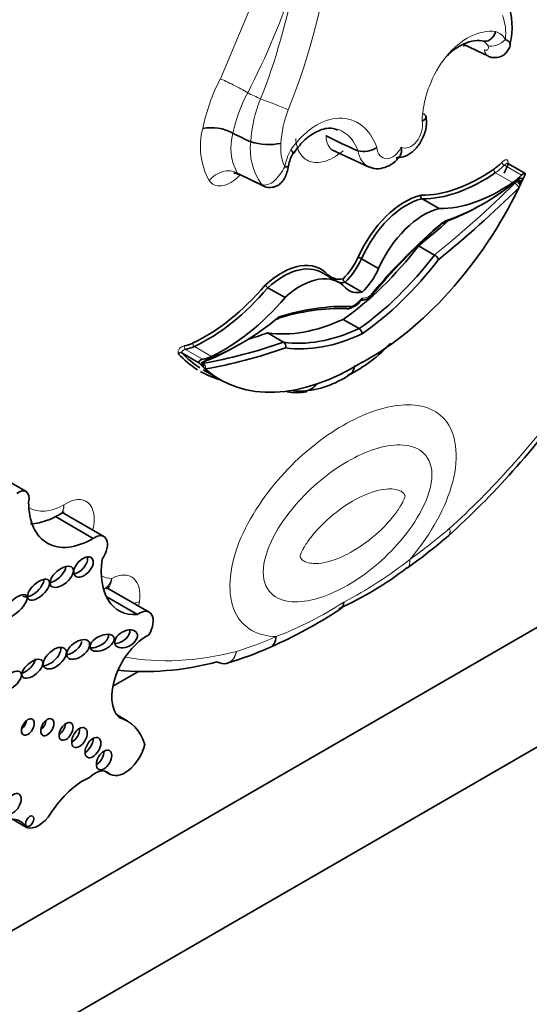
# Model space of a CAD drawing. Units: millimetres. Extents: x 0 to 1478, y 0 to 1758.
# Drawn here: x 1366 to 1373, y 373 to 386 of the extents above; entities that cross this region are included whole.
import ezdxf
from ezdxf import colors
from ezdxf.entities.mleader import LeaderData, LeaderLine
from ezdxf.math import Vec2, Vec3

# ---------------------------------------------------------------- set-up
doc = ezdxf.new("R2010")
doc.units = ezdxf.units.MM
doc.layers.add('DV6_Défaut', color=7, linetype='Continuous')
doc.layers.add('Défaut', color=7, linetype='Continuous')

# ---------------------------------------------------------------- blocks, each defined once
blk = doc.blocks.new('_DOT')
at = {"color": 0}
blk.add_line((0, 0), (-1, 0), dxfattribs=at)
at = {"color": 0, "const_width": 0.333}
blk.add_lwpolyline([(-0.1665, 0, 1), (0.1665, 0, 1)], format="xyb", close=True, dxfattribs=at)
blk = doc.blocks.new('SE5')
at = {"layer": 'DV6_Défaut', "color": 7, "linetype": 'Continuous', "lineweight": 18}
for p, q in [((1368.294, 385.408), (1368.906, 386.874)), ((1372.284, 383.993), (1372.05, 384.128)), ((1372.405, 384.094), (1372.172, 384.229)), ((1372.315, 383.984), (1372.344, 384.008)), ((1368.052, 381.581), (1367.818, 381.716)), ((1368.174, 381.62), (1367.94, 381.755)), ((1368.036, 381.521), (1368.06, 381.527)), ((1366.768, 375.933), (1366.726, 375.957))]:
    blk.add_line(p, q, dxfattribs=at)
at = {"layer": 'DV6_Défaut', "color": 7, "linetype": 'Continuous', "lineweight": 35}
for p, q in [((1371.608, 385.882), (1371.955, 385.716)), ((1371.867, 385.928), (1371.867, 385.929)), ((1368.466, 384.666), (1368.466, 384.666)), ((1368.709, 384.551), (1368.709, 384.551)), ((1369.735, 384.632), (1369.737, 384.631)), ((1369.818, 384.441), (1370.327, 384.203)), ((1370.173, 384.428), (1370.172, 384.428)), ((1372.452, 384.12), (1372.218, 384.255)), ((1368.54, 384.11), (1368.887, 383.944)), ((1372.345, 384.008), (1372.338, 384.012)), ((1372.389, 383.994), (1372.347, 384.018)), ((1372.424, 384.036), (1372.397, 383.979)), ((1371.281, 383.637), (1371.047, 383.772)), ((1353.322, 366.781), (1381.606, 383.111)), ((1371.217, 383.004), (1370.999, 383.13)), ((1370.455, 382.818), (1370.221, 382.953)), ((1369.913, 382.63), (1369.679, 382.765)), ((1370.229, 382.497), (1369.995, 382.632)), ((1369.177, 382.422), (1368.943, 382.557)), ((1383.02, 382.294), (1347.665, 361.882)), ((1370.187, 381.999), (1369.969, 382.125)), ((1369.157, 381.815), (1368.939, 381.941)), ((1368.002, 381.534), (1367.769, 381.669)), ((1368.061, 381.475), (1368.033, 381.501)), ((1368.038, 381.519), (1368.077, 381.497)), ((1368.061, 381.435), (1368.294, 381.3)), ((1365.642, 379.776), (1365.123, 380.076)), ((1366.56, 379.136), (1366.043, 379.435)), ((1366.703, 379.163), (1366.153, 379.481)), ((1371.405, 379.173), (1371.41, 379.176)), ((1367.323, 378.13), (1366.746, 378.463)), ((1367.161, 378.097), (1366.736, 378.342)), ((1368.382, 377.43), (1368.39, 377.434)), ((1366.826, 377.117), (1367.177, 377.319)), ((1367.024, 376.646), (1366.878, 376.73)), ((1366.715, 375.96), (1366.791, 375.915)), ((1365.648, 375.191), (1365.455, 375.303))]:
    blk.add_line(p, q, dxfattribs=at)
at = {"layer": 'DV6_Défaut', "color": 7, "linetype": 'Continuous', "lineweight": 18}
for centre, radius, start, end in [((1361.271, 388.227), 8.585, 337.8281, 11.5281), ((1359.763, 389.841), 10.033, 332.5698, 342.11), ((1360.461, 388.429), 9.006, 338.5524, 349.3128), ((1371.502, 386.032), 0.688, 352.9183, 20.6406), ((1371.973, 385.824), 0.244, 30.2441, 71.058), ((1371.808, 385.78), 0.16, 31.0453, 68.08), ((1370.511, 384.245), 2.504, 152.3158, 168.8311), ((1370.468, 384.25), 2.045, 151.6922, 168.2493), ((1370.585, 384.428), 1.88, 157.8758, 176.2644), ((1370.572, 384.451), 1.453, 158.3595, 176.9702), ((1368.959, 384.482), 0.938, 164.6388, 209.4542), ((1369.146, 384.467), 0.708, 163.6895, 208.7225), ((1369.53, 384.448), 0.828, 172.8522, 215.3361), ((1369.77, 384.47), 0.652, 174.8419, 203.5942), ((1369.887, 384.082), 0.725, 150.3508, 169.9499), ((1367.307, 383.388), 5.777, 297.5637, 308.2275), ((1367.23, 382.522), 5.067, 291.1286, 302.876)]:
    blk.add_arc(centre, radius, start, end, dxfattribs=at)
at = {"layer": 'DV6_Défaut', "color": 7, "linetype": 'Continuous', "lineweight": 35}
for centre, radius, start, end in [((1371.378, 386.115), 0.899, 344.9387, 22.3257), ((1368.172, 384.132), 0.61, 61.1698, 101.1476), ((1368.958, 385.331), 0.819, 252.3227, 281.4851), ((1369.661, 384.168), 0.437, 149.3153, 172.5176), ((1370.251, 384.73), 0.313, 255.4973, 304.4555), ((1371.072, 383.807), 0.0435, 162.4255, 234.5741), ((1370.129, 382.805), 0.174, 58.0266, 74.9277), ((1371.137, 382.871), 0.155, 27.8839, 59.0451), ((1370.028, 382.681), 0.0586, 182.0263, 236.1937), ((1368.993, 382.641), 0.0974, 208.3319, 239.091), ((1369.935, 382.621), 0.369, 287.2812, 324.2383), ((1370.137, 381.923), 0.0914, 2.802, 57.0284), ((1369.116, 381.758), 0.0703, 342.3837, 54.2598), ((1369.17, 383.113), 1.954, 296.3776, 317.7884), ((1367.751, 381.63), 0.0419, 65.5821, 140.9103), ((1368.003, 381.475), 0.0578, 359.5367, 57.2966), ((1369.31, 382.47), 1.33, 276.2382, 305.7692), ((1369.367, 381.739), 0.593, 262.704, 275.5287), ((1363.467, 387.938), 11.829, 312.1202, 324.3283), ((1366.092, 379.49), 0.0295, 281.3928, 323.7313), ((1365.654, 385.936), 8.881, 305.766, 310.4106), ((1367.941, 382.509), 4.761, 294.4646, 307.5958), ((1366.508, 383.353), 6.212, 293.3283, 303.3744), ((1366.804, 382.59), 5.396, 287.0512, 293.6301)]:
    blk.add_arc(centre, radius, start, end, dxfattribs=at)
at = {"layer": 'DV6_Défaut', "color": 7, "linetype": 'Continuous', "lineweight": 18}
for centre, major_axis, ratio, start_param, end_param in [((1372.056, 385.995), (0.156, 0.096), 0.659842, 3.602111, 5.185592), ((1372.028, 385.884), (0.073, 0.169), 0.644723, 2.311085, 3.13978), ((1368.501, 385.289), (0.261, -0.135), 0.064929, 0.912432, 2.524617), ((1368.451, 389.256), (2.401, -4.158), 0.57735, -0.721639, -0.669745), ((1369.017, 385.064), (-0.273, 0.107), 0.018161, 3.874381, 5.406954), ((1372.163, 384.252), (0.0257, -0.0262), 0.355699, 3.807472, 5.378268), ((1368.35, 383.9), (0.241, 0.168), 0.78804, 0.378058, 1.925268), ((1368.322, 389.182), (3.027, -5.243), 0.57735, -0.738007, -0.660604), ((1372.048, 384.156), (0.0208, -0.0302), 0.519405, 3.88342, 5.454216), ((1372, 384.7), (-0.37, -0.64), 0.57735, 0.881313, 1.120046), ((1369.653, 391.206), (-5.684, -9.845), 0.57735, 0.981197, 1.122867), ((1372.328, 383.947), (0.0412, -0.0419), 0.353625, 0.665219, 2.236015), ((1372.358, 383.971), (0.0336, -0.0482), 0.221678, 1.028605, 2.292396), ((1368.96, 384.113), (0.073, 0.169), 0.644723, 2.806603, 3.138808), ((1370.125, 382.558), (-0.143, -0.248), 0.57735, 0.541122, 1.320775), ((1370.332, 382.677), (-0.143, -0.248), 0.57735, 0.250022, 1.029674), ((1367.827, 381.749), (-0.0064, 0.0362), 0.734945, 1.018631, 2.589427), ((1367.942, 381.786), (-0.0155, 0.0333), 0.629988, 0.838182, 2.408979), ((1368.076, 381.505), (-0.0329, -0.057), 0.57735, 3.742261, 5.098922), ((1368.043, 381.587), (-0.02, 0.0552), 0.673575, 2.804111, 4.038072), ((1368.022, 381.468), (-0.0213, 0.0548), 0.842174, 4.318425, 5.284946), ((1368.046, 381.474), (-0.01, 0.0579), 0.735946, 4.162832, 5.733628), ((1369.996, 384.379), (-3.769, -6.528), 0.57735, 1.056496, 1.394609), ((1366.194, 379.18), (-0.267, -0.463), 0.57735, 2.037659, 4.018706), ((1366.163, 380.367), (0.472, 0.817), 0.57735, 3.118548, 3.92096), ((1370.347, 383.813), (-3.251, -5.63), 0.57735, 0.902004, 1.02178), ((1370.674, 378.969), (-0.17, 0.239), 0.50626, 3.173084, 3.875107), ((1367.094, 379.371), (0.429, 0.743), 0.57735, 3.15377, 3.44449), ((1366.802, 378.127), (-0.279, -0.483), 0.57735, 2.179699, 3.899107), ((1366.982, 378.391), (0.291, -0.041), 0.467009, -1.046471, -0.71144), ((1366.832, 378.138), (0.257, 0.445), 0.57735, -1.087723, -0.961894), ((1369.591, 383.376), (-3.251, -5.63), 0.57735, 0.549016, 0.668793), ((1369.942, 384.347), (-3.769, -6.528), 0.57735, 0.199999, 0.5143)]:
    blk.add_ellipse(centre, major_axis=major_axis, ratio=ratio, start_param=start_param, end_param=end_param, dxfattribs=at)
at = {"layer": 'DV6_Défaut', "color": 7, "linetype": 'Continuous', "lineweight": 35}
for centre, major_axis, ratio, start_param, end_param in [((1368.256, 389.143), (2.671, -4.627), 0.57735, -0.729607, -0.665167), ((1369.529, 389.879), (3.144, -5.445), 0.57735, -0.738714, -0.640269), ((1371.974, 384.715), (-0.351, -0.608), 0.57735, 0.881313, 1.120046), ((1370.089, 384.731), (-1.84, -3.187), 0.57735, -4.572867, -4.537471), ((1369.045, 384.256), (-0.181, 0.032), 0.198962, 2.390443, 3.161833), ((1371.851, 386.123), (-1.261, -2.184), 0.57735, 0.307694, 0.881313), ((1371.877, 386.108), (-1.279, -2.216), 0.57735, 0.309074, 0.881313), ((1372.389, 384.035), (-0.0628, -0.0846), 0.249564, 2.688849, 4.145063), ((1372.111, 385.973), (-1.279, -2.216), 0.57735, 0.309074, 0.881313), ((1371.895, 386.716), (-1.84, -3.187), 0.57735, 0.578531, 0.970128), ((1372.234, 384.565), (-0.37, -0.64), 0.57735, 0.881313, 1.120046), ((1372.385, 384.055), (0.0508, 0.0295), 0.664142, 3.5637, 5.134496), ((1372.374, 384.005), (-0.0519, 0.0376), 0.144102, 1.133888, 2.13248), ((1372.381, 383.991), (-0.0329, -0.057), 0.57735, 2.755059, 4.11172), ((1370.323, 384.596), (1.84, 3.187), 0.57735, 3.890832, 4.832301), ((1369.695, 391.182), (-5.713, -9.896), 0.57735, 0.982147, 1.122867), ((1370.812, 382.84), (-0.545, -0.944), 0.57735, 3.638627, 4.900254), ((1370.838, 382.825), (0.527, 0.913), 0.57735, 0.500303, 1.759701), ((1371.071, 382.691), (-0.527, -0.913), 0.57735, 3.641896, 4.901293), ((1371.853, 386.74), (-1.869, -3.238), 0.57735, 0.582035, 0.79334), ((1372.244, 379.448), (2.849, 4.934), 0.57735, 1.016975, 1.273422), ((1372.285, 379.424), (2.878, 4.985), 0.57735, 1.014705, 1.272228), ((1369.435, 391.331), (-5.684, -9.845), 0.57735, 0.981197, 1.033732), ((1369.726, 384.728), (-1.689, -2.925), 0.57735, 0.88746, 1.347623), ((1369.126, 381.867), (-0.545, -0.944), 0.57735, 2.953728, 4.215355), ((1369.829, 383.063), (-0.302, -0.523), 0.57735, 1.120666, 1.728824), ((1369.855, 383.048), (0.32, 0.555), 0.57735, 4.242358, 4.870418), ((1369.944, 384.602), (-1.689, -2.925), 0.57735, 0.88746, 1.347623), ((1369.985, 384.578), (-1.718, -2.976), 0.57735, 0.885709, 1.344446), ((1369.152, 381.852), (-0.527, -0.913), 0.57735, 3.141593, 4.212086), ((1369.386, 381.718), (-0.527, -0.913), 0.57735, 2.952688, 4.212086), ((1370.088, 382.913), (-0.32, -0.555), 0.57735, 1.100765, 1.728825), ((1370.11, 383.225), (0.302, 0.523), 0.57735, 2.983565, 3.591723), ((1370.136, 383.21), (0.32, 0.555), 0.57735, 3.43094, 3.611624), ((1368.087, 383.95), (-1.261, -2.184), 0.57735, 0.689483, 1.263102), ((1368.113, 383.935), (-1.279, -2.216), 0.57735, 0.689483, 1.261723), ((1370.369, 383.075), (0.32, 0.555), 0.57735, 2.983564, 3.611624), ((1368.347, 383.8), (-1.279, -2.216), 0.57735, 0.689483, 1.261723), ((1368.131, 377.073), (2.849, 4.934), 0.57735, 0.297374, 0.553822), ((1368.172, 377.049), (2.878, 4.985), 0.57735, 0.298568, 0.556092), ((1368.563, 384.793), (-1.84, -3.187), 0.57735, 0.600669, 0.992266), ((1370.212, 385.009), (-1.689, -2.925), 0.57735, 0.223173, 0.683337), ((1370.43, 384.883), (-1.689, -2.925), 0.57735, 0.223173, 0.683337), ((1370.503, 391.948), (-5.684, -9.845), 0.57735, 0.554571, 0.589599), ((1370.472, 384.859), (-1.718, -2.976), 0.57735, 0.22635, 0.685087), ((1367.964, 382.4), (-0.351, -0.608), 0.57735, 0.45075, 0.689483), ((1367.99, 382.385), (-0.37, -0.64), 0.57735, 0.45075, 0.689483), ((1368.521, 384.817), (-1.869, -3.238), 0.57735, 0.599212, 0.793294), ((1370.721, 391.822), (-5.684, -9.845), 0.57735, 0.447929, 0.589599), ((1370.763, 391.798), (-5.713, -9.896), 0.57735, 0.447929, 0.58865), ((1369.875, 384.637), (1.859, 3.219), 0.57735, 2.964972, 3.123888), ((1369.901, 384.622), (1.84, 3.187), 0.57735, 2.966674, 3.115268), ((1368.068, 381.54), (0.0662, 0.0021), 0.63101, 1.793345, 3.249559), ((1368.224, 382.25), (-0.37, -0.64), 0.57735, 0.45075, 0.689483), ((1367.996, 381.521), (-0.0536, 0.012), 0.286723, 2.412245, 3.983041), ((1370.135, 384.488), (1.84, 3.187), 0.57735, 3.02168, 3.963149), ((1369.875, 384.637), (1.859, 3.219), 0.57735, 3.14459, 3.282267), ((1369.433, 381.441), (-0.021, 0.293), 0.760629, 3.006541, 3.896279), ((1369.877, 382.667), (0.845, 1.463), 0.57735, 3.329753, 3.582902), ((1365.54, 379.6), (-0.101, -0.176), 0.57735, 2.058857, 4.082081), ((1366.552, 380.142), (0.619, 1.071), 0.57735, 2.361933, 3.93561), ((1366.583, 378.955), (-0.12, -0.208), 0.57735, 1.410783, 4.062876), ((1366.348, 378.79), (-0.113, -0.122), 0.580653, 0.606478, 2.795196), ((1366.025, 378.671), (0.147, 0.123), 0.513523, 3.948209, 5.82434), ((1367.484, 379.147), (0.576, 0.998), 0.57735, 2.175114, 3.51892), ((1370.674, 378.969), (-0.17, 0.239), 0.50626, 3.141105, 3.173084), ((1365.734, 378.48), (-0.138, -0.128), 0.470524, 0.040172, 2.77429), ((1367.191, 377.902), (-0.132, -0.228), 0.57735, 1.547485, 4.092497), ((1366.602, 377.756), (-0.16, -0.077), 0.545452, 0.776463, 3.07565), ((1367.293, 377.251), (0.34, 0.589), 0.57735, 0.729026, 3.010961), ((1366.903, 377.824), (0.147, 0.08), 0.63648, 4.055435, 6.115268), ((1368.849, 377.915), (-0.119, 0.269), 0.640599, 3.14203, 3.992502), ((1366.249, 377.68), (0.144, 0.107), 0.568631, 3.970351, 5.744669), ((1365.957, 377.546), (-0.142, -0.125), 0.551454, 0.61069, 2.896328), ((1365.624, 377.416), (0.132, 0.112), 0.49469, 4.050867, 5.85723), ((1369.734, 384.467), (-3.916, -6.782), 0.57735, 0.247534, 0.514468), ((1365.563, 376.622), (0.062, 0.107), 0.57735, 4.139696, 5.285082), ((1365.828, 376.619), (0.064, 0.111), 0.57735, 4.091852, 5.332926), ((1366.084, 376.561), (0.067, 0.116), 0.57735, 4.028975, 5.395803), ((1366.35, 375.478), (-0.674, -1.167), 0.57735, 2.651918, 3.296986), ((1366.267, 376.477), (0.075, 0.13), 0.57735, 3.905382, 5.519396), ((1366.451, 376.341), (0.076, 0.132), 0.57735, 3.891846, 5.532932), ((1366.991, 376.261), (0.199, 0.345), 0.57735, 3.015374, 5.21329), ((1366.603, 376.172), (0.074, 0.128), 0.57735, 3.922489, 5.497787), ((1366.583, 375.66), (-0.165, -0.287), 0.57735, 3.015374, 4.255899), ((1366.43, 375.033), (0.49, 0.849), 0.57735, 0.673506, 1.488646), ((1365.815, 375.515), (-0.183, -0.316), 0.57735, 0.08215, 1.488646), ((1365.242, 374.712), (-0.324, -0.561), 0.57735, 2.838021, 3.632728)]:
    blk.add_ellipse(centre, major_axis=major_axis, ratio=ratio, start_param=start_param, end_param=end_param, dxfattribs=at)
for centre, major_axis, ratio in [((1366.426, 378.745), (-0.113, -0.122), 0.580653), ((1366.129, 378.611), (0.147, 0.123), 0.513523), ((1365.812, 378.436), (-0.138, -0.128), 0.470524), ((1365.491, 378.209), (0.155, 0.149), 0.391091), ((1366.68, 377.711), (-0.16, -0.077), 0.545452), ((1367.007, 377.764), (0.147, 0.08), 0.63648), ((1366.035, 377.501), (-0.142, -0.125), 0.551454), ((1366.353, 377.62), (0.144, 0.107), 0.568631), ((1365.728, 377.356), (0.132, 0.112), 0.49469), ((1365.437, 377.19), (-0.129, -0.119), 0.485242), ((1365.667, 376.562), (0.062, 0.107), 0.57735), ((1365.932, 376.559), (0.064, 0.111), 0.57735), ((1366.188, 376.502), (0.067, 0.116), 0.57735), ((1366.371, 376.417), (0.075, 0.13), 0.57735), ((1366.555, 376.281), (0.076, 0.132), 0.57735), ((1366.706, 376.112), (0.074, 0.128), 0.57735), ((1365.469, 375.518), (0.075, 0.13), 0.57735), ((1365.69, 375.275), (0.0397, 0.0687), 0.57735)]:
    blk.add_ellipse(centre, major_axis=major_axis, ratio=ratio, dxfattribs=at)
at = {"layer": 'DV6_Défaut', "color": 7, "linetype": 'Continuous', "lineweight": 18}
for points, knots in [([(1371.048, 384.83), (1371.05, 384.908), (1371.06, 384.986), (1371.091, 385.143), (1371.114, 385.223), (1371.2, 385.452), (1371.281, 385.595), (1371.476, 385.833), (1371.589, 385.928), (1371.822, 386.045), (1371.941, 386.069), (1372.052, 386.055)], [0, 0, 0, 0, 0.125, 0.125, 0.25, 0.25, 0.5, 0.5, 0.75, 0.75, 1, 1, 1, 1]), ([(1371.899, 385.805), (1371.906, 385.802), (1371.914, 385.8), (1371.92, 385.801), (1371.927, 385.801), (1371.933, 385.802), (1371.938, 385.805), (1371.943, 385.808), (1371.947, 385.813), (1371.95, 385.818), (1371.953, 385.824), (1371.954, 385.831), (1371.953, 385.839), (1371.953, 385.846), (1371.95, 385.855), (1371.944, 385.863)], [0, 0, 0, 0, 0.18329, 0.18329, 0.18329, 0.365626, 0.365626, 0.365626, 0.560955, 0.560955, 0.560955, 0.784075, 0.784075, 0.784075, 1, 1, 1, 1]), ([(1369.257, 384.441), (1369.302, 384.506), (1369.351, 384.565), (1369.455, 384.669), (1369.512, 384.715), (1369.682, 384.827), (1369.803, 384.868), (1370.03, 384.874), (1370.137, 384.839), (1370.314, 384.702), (1370.384, 384.6), (1370.428, 384.473)], [0, 0, 0, 0, 0.125, 0.125, 0.25, 0.25, 0.5, 0.5, 0.75, 0.75, 1, 1, 1, 1]), ([(1370.763, 384.475), (1370.794, 384.46), (1370.831, 384.459), (1370.904, 384.487), (1370.941, 384.515), (1371.001, 384.59), (1371.025, 384.638), (1371.052, 384.736), (1371.056, 384.786), (1371.048, 384.83)], [0, 0, 0, 0, 0.25, 0.25, 0.5, 0.5, 0.75, 0.75, 1, 1, 1, 1]), ([(1370.172, 384.428), (1370.134, 384.529), (1370.076, 384.61), (1369.969, 384.69), (1369.932, 384.709), (1369.893, 384.723)], [0, 0, 0, 0, 0.6801, 0.6801, 1, 1, 1, 1]), ([(1369.969, 384.428), (1369.895, 384.364), (1369.818, 384.317), (1369.67, 384.265), (1369.599, 384.26), (1369.477, 384.291), (1369.425, 384.328), (1369.351, 384.438), (1369.329, 384.51), (1369.323, 384.595)], [0, 0, 0, 0, 0.25, 0.25, 0.5, 0.5, 0.75, 0.75, 1, 1, 1, 1]), ([(1370.428, 384.473), (1370.433, 384.427), (1370.449, 384.387), (1370.498, 384.333), (1370.531, 384.318), (1370.601, 384.319), (1370.64, 384.334), (1370.709, 384.389), (1370.74, 384.429), (1370.763, 384.475)], [0, 0, 0, 0, 0.25, 0.25, 0.5, 0.5, 0.75, 0.75, 1, 1, 1, 1]), ([(1372.137, 384.267), (1372.157, 384.287), (1372.179, 384.304), (1372.208, 384.305), (1372.216, 384.3), (1372.223, 384.282), (1372.223, 384.269), (1372.219, 384.255)], [0, 0, 0, 0, 0.5, 0.5, 0.75, 0.75, 1, 1, 1, 1]), ([(1372.218, 384.255), (1372.217, 384.256), (1372.216, 384.256), (1372.214, 384.256), (1372.212, 384.256), (1372.21, 384.256), (1372.207, 384.255), (1372.203, 384.253), (1372.198, 384.251), (1372.194, 384.248), (1372.186, 384.242), (1372.179, 384.236), (1372.172, 384.229)], [0, 0, 0, 0, 0.092619, 0.092619, 0.092619, 0.247594, 0.247594, 0.247594, 0.531545, 0.531545, 0.531545, 1, 1, 1, 1]), ([(1368.855, 383.969), (1368.914, 383.944), (1368.975, 383.968), (1369.085, 384.064), (1369.135, 384.134), (1369.173, 384.209)], [0, 0, 0, 0, 0.5, 0.5, 1, 1, 1, 1]), ([(1368.562, 384.096), (1368.548, 384.081), (1368.533, 384.067), (1368.447, 383.992), (1368.371, 383.954), (1368.236, 383.942), (1368.179, 383.968), (1368.142, 384.02)], [0, 0, 0, 0, 0.096913, 0.096913, 0.548457, 0.548457, 1, 1, 1, 1]), ([(1367.719, 381.657), (1367.717, 381.662), (1367.716, 381.667), (1367.716, 381.673), (1367.716, 381.679), (1367.717, 381.686), (1367.719, 381.693), (1367.72, 381.699), (1367.723, 381.705), (1367.726, 381.711), (1367.729, 381.717), (1367.733, 381.722), (1367.736, 381.727), (1367.74, 381.732), (1367.745, 381.736), (1367.749, 381.74), (1367.756, 381.746), (1367.764, 381.751), (1367.771, 381.754), (1367.781, 381.759), (1367.791, 381.762), (1367.801, 381.764)], [0, 0, 0, 0, 0.125043, 0.125043, 0.125043, 0.251496, 0.251496, 0.251496, 0.365521, 0.365521, 0.365521, 0.470986, 0.470986, 0.470986, 0.581059, 0.581059, 0.581059, 0.755162, 0.755162, 0.755162, 1, 1, 1, 1]), ([(1367.818, 381.716), (1367.81, 381.714), (1367.801, 381.712), (1367.793, 381.707), (1367.789, 381.705), (1367.785, 381.702), (1367.781, 381.699), (1367.779, 381.697), (1367.777, 381.695), (1367.775, 381.693), (1367.774, 381.691), (1367.773, 381.689), (1367.771, 381.687), (1367.77, 381.685), (1367.769, 381.683), (1367.769, 381.681), (1367.768, 381.679), (1367.768, 381.677), (1367.768, 381.675), (1367.768, 381.673), (1367.768, 381.671), (1367.769, 381.669)], [0, 0, 0, 0, 0.40724, 0.40724, 0.40724, 0.589937, 0.589937, 0.589937, 0.682307, 0.682307, 0.682307, 0.760229, 0.760229, 0.760229, 0.838847, 0.838847, 0.838847, 0.908434, 0.908434, 0.908434, 1, 1, 1, 1]), ([(1369.056, 377.795), (1368.816, 377.802), (1368.599, 377.903), (1368.385, 378.362), (1368.409, 378.725), (1368.688, 379.431), (1368.92, 379.764), (1369.419, 380.302), (1369.694, 380.519), (1370.244, 380.837), (1370.518, 380.936), (1371.017, 380.975), (1371.25, 380.911), (1371.528, 380.528), (1371.555, 380.197), (1371.339, 379.484), (1371.124, 379.136), (1370.882, 378.849)], [0, 0, 0, 0, 0.125, 0.125, 0.25, 0.25, 0.375, 0.375, 0.5, 0.5, 0.625, 0.625, 0.75, 0.75, 0.875, 0.875, 1, 1, 1, 1]), ([(1370.031, 380.186), (1369.781, 380.041), (1369.532, 379.841), (1369.201, 379.452), (1369.097, 379.306), (1368.936, 378.993), (1368.879, 378.821), (1368.879, 378.533), (1368.935, 378.425), (1369.097, 378.298), (1369.2, 378.272), (1369.533, 378.266), (1369.782, 378.353), (1370.283, 378.642), (1370.531, 378.843), (1370.862, 379.232), (1370.966, 379.378), (1371.127, 379.692), (1371.183, 379.865), (1371.182, 380.153), (1371.125, 380.259), (1370.963, 380.385), (1370.859, 380.41), (1370.529, 380.416), (1370.281, 380.33), (1370.031, 380.186)], [0, 0, 0, 0, 0.125, 0.125, 0.1875, 0.1875, 0.25, 0.25, 0.3125, 0.3125, 0.375, 0.375, 0.5, 0.5, 0.625, 0.625, 0.6875, 0.6875, 0.75, 0.75, 0.8125, 0.8125, 0.875, 0.875, 1, 1, 1, 1]), ([(1370.099, 379.644), (1369.979, 379.574), (1369.857, 379.486), (1369.742, 379.379), (1369.669, 379.312), (1369.597, 379.237), (1369.532, 379.153), (1369.5, 379.112), (1369.469, 379.068), (1369.441, 379.021), (1369.432, 379.006), (1369.423, 378.99), (1369.415, 378.974), (1369.409, 378.962), (1369.403, 378.95), (1369.398, 378.939), (1369.395, 378.931), (1369.392, 378.922), (1369.389, 378.914), (1369.386, 378.906), (1369.383, 378.897), (1369.383, 378.89), (1369.382, 378.887), (1369.383, 378.884), (1369.384, 378.882), (1369.386, 378.873), (1369.391, 378.866), (1369.396, 378.86), (1369.411, 378.84), (1369.431, 378.827), (1369.452, 378.818), (1369.505, 378.794), (1369.568, 378.79), (1369.632, 378.795), (1369.741, 378.803), (1369.86, 378.841), (1369.979, 378.897), (1370.019, 378.916), (1370.059, 378.937), (1370.099, 378.96), (1370.219, 379.03), (1370.341, 379.118), (1370.456, 379.225), (1370.529, 379.292), (1370.601, 379.367), (1370.666, 379.451), (1370.698, 379.492), (1370.729, 379.536), (1370.757, 379.583), (1370.766, 379.598), (1370.775, 379.614), (1370.783, 379.63), (1370.789, 379.642), (1370.794, 379.653), (1370.799, 379.665), (1370.803, 379.673), (1370.806, 379.682), (1370.809, 379.69), (1370.812, 379.698), (1370.814, 379.706), (1370.815, 379.714), (1370.815, 379.717), (1370.815, 379.72), (1370.814, 379.722), (1370.811, 379.731), (1370.807, 379.738), (1370.802, 379.744), (1370.787, 379.764), (1370.767, 379.777), (1370.745, 379.786), (1370.693, 379.81), (1370.63, 379.814), (1370.566, 379.809), (1370.456, 379.8), (1370.337, 379.763), (1370.219, 379.707), (1370.179, 379.688), (1370.139, 379.667), (1370.099, 379.644)], [0, 0, 0, 0, 0.110206, 0.110206, 0.110206, 0.179795, 0.179795, 0.179795, 0.214335, 0.214335, 0.214335, 0.225966, 0.225966, 0.225966, 0.23424, 0.23424, 0.23424, 0.239954, 0.239954, 0.239954, 0.245731, 0.245731, 0.245731, 0.248062, 0.248062, 0.248062, 0.256524, 0.256524, 0.256524, 0.282942, 0.282942, 0.282942, 0.348067, 0.348067, 0.348067, 0.4591, 0.4591, 0.4591, 0.496048, 0.496048, 0.496048, 0.60801, 0.60801, 0.60801, 0.678708, 0.678708, 0.678708, 0.713798, 0.713798, 0.713798, 0.725615, 0.725615, 0.725615, 0.73402, 0.73402, 0.73402, 0.739825, 0.739825, 0.739825, 0.745694, 0.745694, 0.745694, 0.748063, 0.748063, 0.748063, 0.756659, 0.756659, 0.756659, 0.783498, 0.783498, 0.783498, 0.849661, 0.849661, 0.849661, 0.962463, 0.962463, 0.962463, 1, 1, 1, 1]), ([(1366.813, 378.588), (1366.808, 378.523), (1366.782, 378.471), (1366.742, 378.448), (1366.742, 378.448), (1366.742, 378.448)], [0, 0, 0, 0, 0.997748, 0.997748, 1, 1, 1, 1]), ([(1368.514, 377.594), (1368.5, 377.525), (1368.463, 377.47), (1368.404, 377.437), (1368.393, 377.433), (1368.381, 377.43)], [0, 0, 0, 0, 0.819018, 0.819018, 1, 1, 1, 1]), ([(1368.514, 377.594), (1368.501, 377.525), (1368.466, 377.47), (1368.41, 377.439), (1368.4, 377.435), (1368.39, 377.432)], [0, 0, 0, 0, 0.838875, 0.838875, 1, 1, 1, 1])]:
    blk.add_open_spline(points, degree=3, knots=knots, dxfattribs=at)
at = {"layer": 'DV6_Défaut', "color": 7, "linetype": 'Continuous', "lineweight": 35}
for points, knots in [([(1372.052, 386.055), (1372.038, 386.008), (1372.01, 385.967), (1371.941, 385.92), (1371.901, 385.914), (1371.867, 385.928)], [0, 0, 0, 0, 0.5, 0.5, 1, 1, 1, 1]), ([(1371.867, 385.929), (1371.776, 385.938), (1371.68, 385.918), (1371.51, 385.831), (1371.435, 385.774), (1371.368, 385.702)], [0, 0, 0, 0, 0.55102, 0.55102, 1, 1, 1, 1]), ([(1371.955, 385.716), (1371.955, 385.716), (1371.976, 385.702), (1372.034, 385.695), (1372.109, 385.704), (1372.173, 385.739), (1372.218, 385.788), (1372.245, 385.838), (1372.25, 385.868), (1372.252, 385.88)], [0, 0, 0, 0, 0.004684, 0.202695, 0.396751, 0.577197, 0.742593, 0.908121, 1, 1, 1, 1]), ([(1371.048, 384.83), (1371.082, 384.846), (1371.103, 384.866), (1371.105, 384.902), (1371.091, 384.918), (1371.065, 384.93)], [0, 0, 0, 0, 0.535066, 0.535066, 1, 1, 1, 1]), ([(1370.695, 384.331), (1370.731, 384.333), (1370.8, 384.339), (1370.911, 384.401), (1371.013, 384.508), (1371.086, 384.656), (1371.117, 384.796), (1371.103, 384.866), (1371.098, 384.889)], [0, 0, 0, 0, 0.131769, 0.300461, 0.491104, 0.701072, 0.918221, 1, 1, 1, 1]), ([(1369.288, 384.385), (1369.338, 384.453), (1369.437, 384.585), (1369.633, 384.71), (1369.797, 384.75), (1369.866, 384.722), (1369.895, 384.709)], [0, 0, 0, 0, 0.232083, 0.528897, 0.824059, 1, 1, 1, 1]), ([(1369.283, 384.389), (1369.283, 384.389), (1369.283, 384.389), (1369.291, 384.397), (1369.281, 384.416), (1369.257, 384.441)], [0, 0, 0, 0, 0.017265, 0.017265, 1, 1, 1, 1]), ([(1370.763, 384.475), (1370.77, 384.428), (1370.767, 384.384), (1370.747, 384.356), (1370.747, 384.355), (1370.746, 384.354)], [0, 0, 0, 0, 0.973836, 0.973836, 1, 1, 1, 1]), ([(1370.324, 384.21), (1370.337, 384.203), (1370.382, 384.179), (1370.484, 384.18), (1370.6, 384.219), (1370.693, 384.283), (1370.729, 384.338), (1370.742, 384.358)], [0, 0, 0, 0, 0.084074, 0.343845, 0.593085, 0.869699, 1, 1, 1, 1]), ([(1372.218, 384.256), (1372.217, 384.256), (1372.214, 384.257), (1372.211, 384.262), (1372.211, 384.263), (1372.211, 384.263)], [0, 0, 0, 0, 0.15141, 0.737758, 1, 1, 1, 1]), ([(1368.479, 384.12), (1368.479, 384.12), (1368.482, 384.121), (1368.506, 384.124), (1368.53, 384.111), (1368.545, 384.103)], [0, 0, 0, 0, 0.160438, 0.557847, 1, 1, 1, 1]), ([(1368.886, 383.945), (1368.887, 383.944), (1368.908, 383.93), (1368.965, 383.923), (1369.039, 383.932), (1369.101, 383.965), (1369.145, 384.009), (1369.179, 384.064), (1369.207, 384.134), (1369.218, 384.189), (1369.224, 384.226)], [0, 0, 0, 0, 0.003972, 0.152424, 0.298794, 0.426832, 0.541653, 0.656867, 0.808689, 1, 1, 1, 1]), ([(1371.36, 383.467), (1371.36, 383.466), (1371.36, 383.464), (1371.36, 383.463), (1371.36, 383.461), (1371.359, 383.458), (1371.359, 383.456), (1371.358, 383.451), (1371.356, 383.447), (1371.354, 383.444), (1371.351, 383.441), (1371.348, 383.439), (1371.344, 383.438), (1371.341, 383.436), (1371.337, 383.436), (1371.333, 383.437), (1371.332, 383.437), (1371.332, 383.437), (1371.331, 383.437)], [0, 0, 0, 0, 0.059689, 0.059689, 0.059689, 0.192391, 0.192391, 0.192391, 0.456499, 0.456499, 0.456499, 0.714761, 0.714761, 0.714761, 0.9704, 0.9704, 0.9704, 1, 1, 1, 1]), ([(1370.209, 382.386), (1370.233, 382.387), (1370.285, 382.391), (1370.348, 382.432), (1370.38, 382.46), (1370.384, 382.463)], [0, 0, 0, 0, 0.374907, 0.92622, 1, 1, 1, 1]), ([(1370.229, 382.416), (1370.229, 382.41), (1370.228, 382.403), (1370.226, 382.398), (1370.225, 382.396), (1370.224, 382.393), (1370.223, 382.392)], [0, 0, 0, 0, 0.693938, 0.693938, 0.693938, 1, 1, 1, 1]), ([(1370.381, 382.479), (1370.382, 382.477), (1370.382, 382.476), (1370.382, 382.475), (1370.383, 382.474), (1370.383, 382.472), (1370.383, 382.471), (1370.384, 382.468), (1370.384, 382.465), (1370.383, 382.463), (1370.382, 382.462), (1370.382, 382.462), (1370.381, 382.461)], [0, 0, 0, 0, 0.149246, 0.149246, 0.149246, 0.332728, 0.332728, 0.332728, 0.825091, 0.825091, 0.825091, 1, 1, 1, 1]), ([(1370.02, 382.273), (1370.024, 382.27), (1370.029, 382.269), (1370.034, 382.268), (1370.039, 382.268), (1370.044, 382.268), (1370.049, 382.27), (1370.053, 382.271), (1370.058, 382.274), (1370.062, 382.278), (1370.066, 382.281), (1370.069, 382.286), (1370.072, 382.291), (1370.073, 382.293), (1370.074, 382.295), (1370.075, 382.297), (1370.075, 382.299), (1370.076, 382.301), (1370.076, 382.303)], [0, 0, 0, 0, 0.213124, 0.213124, 0.213124, 0.426214, 0.426214, 0.426214, 0.639855, 0.639855, 0.639855, 0.854767, 0.854767, 0.854767, 0.934856, 0.934856, 0.934856, 1, 1, 1, 1]), ([(1369.055, 382.135), (1369.06, 382.132), (1369.064, 382.131), (1369.069, 382.13), (1369.073, 382.129), (1369.077, 382.13), (1369.081, 382.131), (1369.084, 382.132), (1369.088, 382.134), (1369.09, 382.137), (1369.093, 382.141), (1369.095, 382.145), (1369.096, 382.149), (1369.097, 382.152), (1369.097, 382.154), (1369.097, 382.157), (1369.097, 382.158), (1369.097, 382.159), (1369.097, 382.161)], [0, 0, 0, 0, 0.208616, 0.208616, 0.208616, 0.417096, 0.417096, 0.417096, 0.627715, 0.627715, 0.627715, 0.843101, 0.843101, 0.843101, 0.951323, 0.951323, 0.951323, 1, 1, 1, 1]), ([(1370.124, 381.497), (1370.122, 381.453), (1370.109, 381.418), (1370.082, 381.388), (1370.076, 381.384), (1370.07, 381.38)], [0, 0, 0, 0, 0.815229, 0.815229, 1, 1, 1, 1]), ([(1365.702, 379.334), (1365.783, 379.34), (1365.921, 379.368), (1366.045, 379.432), (1366.108, 379.466)], [0, 0, 0, 0, 0.564792, 1, 1, 1, 1]), ([(1366.113, 379.469), (1366.127, 379.478), (1366.151, 379.493), (1366.161, 379.494), (1366.161, 379.494)], [0, 0, 0, 0, 0.495215, 1, 1, 1, 1]), ([(1366.738, 378.446), (1366.751, 378.452), (1366.77, 378.462), (1366.775, 378.462), (1366.775, 378.462)], [0, 0, 0, 0, 0.592882, 1, 1, 1, 1])]:
    blk.add_open_spline(points, degree=3, knots=knots, dxfattribs=at)
at = {"layer": 'DV6_Défaut', "color": 7, "linetype": 'Continuous', "lineweight": 18}
for points in [[(1371.633, 385.87), (1371.627, 385.863), (1371.621, 385.857), (1371.615, 385.851)], [(1369.737, 384.631), (1369.736, 384.538), (1369.77, 384.468), (1369.827, 384.437)], [(1370.322, 384.205), (1370.246, 384.237), (1370.19, 384.319), (1370.173, 384.428)], [(1368.525, 384.127), (1368.53, 384.118), (1368.537, 384.111), (1368.546, 384.107)], [(1366.159, 379.594), (1366.159, 379.532), (1366.137, 379.482), (1366.099, 379.46)], [(1366.159, 379.594), (1366.163, 379.538), (1366.147, 379.493), (1366.116, 379.471)], [(1371.407, 379.171), (1371.429, 379.19), (1371.435, 379.226), (1371.424, 379.273)], [(1371.412, 379.175), (1371.432, 379.193), (1371.436, 379.228), (1371.424, 379.273)], [(1366.813, 378.588), (1366.793, 378.525), (1366.755, 378.473), (1366.709, 378.443)]]:
    blk.add_open_spline(points, degree=3, dxfattribs=at)
at = {"layer": 'DV6_Défaut', "color": 7, "linetype": 'Continuous', "lineweight": 35}
for points, degree in [([(1372.184, 385.947), (1372.233, 385.926), (1372.257, 385.9), (1372.254, 385.88)], 3), ([(1372.455, 384.105), (1372.44, 384.07), (1372.424, 384.036)], 2), ([(1372.397, 383.979), (1372.391, 383.966), (1372.385, 383.953)], 2), ([(1372.385, 383.953), (1372.377, 383.938), (1372.37, 383.923)], 2), ([(1368.033, 381.501), (1368.018, 381.517), (1368.002, 381.534)], 2), ([(1368.073, 381.463), (1368.067, 381.469), (1368.061, 381.475)], 2), ([(1368.087, 381.45), (1368.08, 381.457), (1368.073, 381.463)], 2), ([(1369.98, 378.266), (1369.975, 378.219), (1369.955, 378.184), (1369.926, 378.164)], 3), ([(1368.381, 377.43), (1368.34, 377.419), (1368.295, 377.426), (1368.252, 377.451)], 3)]:
    blk.add_open_spline(points, degree=degree, dxfattribs=at)

msp = doc.modelspace()

# ---------------------------------------------------------------- block references
at = {"layer": 'Défaut'}
msp.add_blockref('SE5', (0, 0), dxfattribs=at)

# ---------------------------------------------------------------- leaders
at = {"layer": 'Défaut', "color": 7, "linetype": 'Continuous', "lineweight": 18}
ml = msp.add_multileader_mtext('Standard', dxfattribs=at)
ml.set_content('{\\pxsm0.9;\\fSolid Edge ISO|b1||i0||c0|p34;\\W1.;25/06/2021\\P}', color=256)
ml.set_leader_properties()
ml.set_arrow_properties(name='DOT')
ml.build(insert=Vec2(0, 0))
ml.multileader.update_dxf_attribs({"leader_type": 0, "dogleg_length": 0, "arrow_head_size": 12})
ctx = ml.context
ctx.base_point, ctx.char_height, ctx.arrow_head_size, ctx.landing_gap_size = Vec3(1390.407, 1750.708), 12, 12, 4.2
notes = []
notes.append((ctx, [(0, (0, 0, 0), (0, 0), (1, 0), 1, [])]))
ctx.mtext.insert = Vec3(1392.407, 1756.828)
for ctx, leaders in notes:
    for number, flags, end, landing, length, lines in leaders:
        leader = LeaderData()
        leader.index, (leader.has_last_leader_line, leader.has_dogleg_vector, leader.attachment_direction) = number, flags
        leader.last_leader_point, leader.dogleg_vector, leader.dogleg_length = Vec3(end), Vec3(landing), length
        for number, points, colour, breaks in lines:
            line = LeaderLine()
            line.index, line.vertices, line.color, line.breaks = number, Vec3.list(points), colors.encode_raw_color(colour), breaks
            leader.lines.append(line)
        ctx.leaders.append(leader)

doc.saveas('drawing.dxf')
